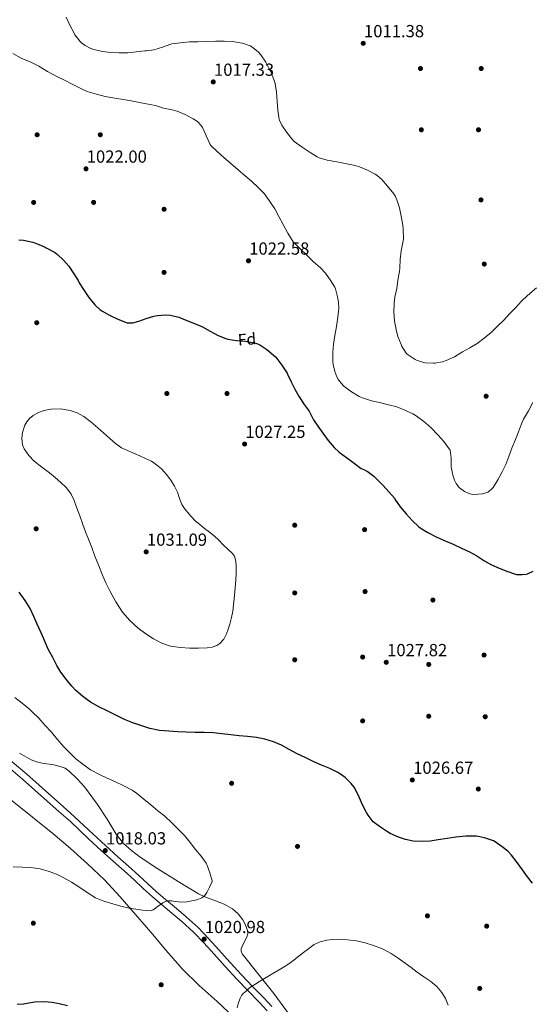
# Model space of a CAD drawing. Extents: x 556312 to 559743, y 738120 to 740465.
# Drawn here: x 557294 to 557608, y 738885 to 739490 of the extents above; entities that cross this region are included whole.
import ezdxf
from ezdxf.enums import TextEntityAlignment as Align

# ---------------------------------------------------------------- set-up
doc = ezdxf.new("R2010")
doc.units = 0
doc.header["$MEASUREMENT"] = 0
doc.linetypes.add('DGN Style 3', pattern=[57.147972, 40.81998, -16.327992])
for name, color, linetype in [('Nivel 17', 7, 'Continuous'), ('Nivel 21', 7, 'Continuous'), ('Nivel 35', 7, 'Continuous'), ('Nivel 37', 7, 'Continuous'), ('Nivel 4', 7, 'Continuous'), ('Nivel 41', 7, 'Continuous'), ('Nivel 5', 7, 'Continuous'), ('Nivel 57', 7, 'Continuous'), ('Nivel 61', 7, 'Continuous'), ('Nivel 7', 7, 'Continuous')]:
    doc.layers.add(name, color=color, linetype=linetype)
doc.styles.add('Style-arial', font='arial.shx', dxfattribs={"bigfont": 'arialbig.shx'})

# ---------------------------------------------------------------- blocks, each defined once
blk = doc.blocks.new('5PATER')
at = {"layer": 'Nivel 7', "linetype": 'Continuous', "lineweight": 0}
h = blk.add_hatch(color=53, dxfattribs=at)
edge = h.paths.add_edge_path()
edge.add_ellipse((0, 0), major_axis=(-1.1, -1.11), ratio=0.999422, start_angle=0, end_angle=360)
blk = doc.blocks.new('5PERFI_1')
at = {"layer": 'Nivel 17', "linetype": 'Continuous', "lineweight": 0}
h = blk.add_hatch(color=7, dxfattribs=at)
edge = h.paths.add_edge_path()
edge.add_arc((0, 0), 1.56, 315, 675)
blk = doc.blocks.new('5PERFI')
at = {"layer": 'Nivel 17', "color": 7, "linetype": 'Continuous', "lineweight": 0}
blk.add_blockref('5PERFI_1', (0, 0), dxfattribs=at)

msp = doc.modelspace()

# ---------------------------------------------------------------- linework, layer by layer
at = {"layer": 'Nivel 21', "color": 7, "linetype": 'Continuous', "lineweight": 0}
msp.add_polyline3d([(557285.219, 739032.193, 1018.341), (557295.336, 739023.673, 1018.024), (557302.837, 739016.974, 1017.855), (557310.389, 739010.232, 1017.688), (557317.552, 739003.901, 1017.424), (557324.659, 738997.589, 1017.24), (557330.353, 738992.294, 1017.407), (557336.066, 738986.916, 1017.656), (557343.645, 738979.957, 1017.839), (557351.246, 738973.036, 1018.04), (557357.657, 738967.304, 1018.301), (557364.037, 738961.62, 1018.664), (557369.429, 738956.634, 1019.054), (557374.927, 738951.597, 1019.448), (557380.378, 738946.975, 1019.782), (557385.803, 738942.461, 1020.088), (557393.204, 738936.221, 1020.431), (557400.314, 738929.83, 1020.696), (557406.67, 738923.233, 1020.874), (557412.891, 738916.335, 1020.92), (557419.824, 738908.597, 1020.802), (557426.836, 738900.817, 1020.52), (557433.786, 738893.702, 1020.13), (557440.68, 738886.747, 1019.736), (557445.474, 738881.512, 1019.489)], dxfattribs=at)
at = {"layer": 'Nivel 21', "color": 7, "linetype": 'DGN Style 3', "lineweight": 0}
msp.add_polyline3d([(557287.76, 739035.202, 1018.341), (557297.916, 739026.648, 1018.024), (557305.46, 739019.912, 1017.855), (557313.004, 739013.176, 1017.688), (557320.163, 739006.849, 1017.424), (557327.308, 739000.504, 1017.24), (557333.044, 738995.17, 1017.407), (557338.748, 738989.8, 1017.656), (557346.302, 738982.863, 1017.839), (557353.884, 738975.96, 1018.04), (557360.279, 738970.242, 1018.301), (557366.684, 738964.536, 1018.664), (557372.096, 738959.532, 1019.054), (557377.532, 738954.552, 1019.448), (557382.911, 738949.99, 1019.782), (557388.332, 738945.48, 1020.088), (557395.79, 738939.192, 1020.431), (557403.052, 738932.664, 1020.696), (557409.551, 738925.919, 1020.874), (557415.82, 738918.968, 1020.92), (557422.753, 738911.229, 1020.802), (557429.708, 738903.512, 1020.52), (557436.593, 738896.464, 1020.13), (557443.532, 738889.464, 1019.736), (557448.426, 738884.12, 1019.489)], dxfattribs=at)
at = {"layer": 'Nivel 35', "color": 92, "linetype": 'DGN Style 3', "lineweight": 0}
for points in [[(557209.98, 739086.216, 1024.68), (557221.98, 739074.952, 1024.68), (557233.98, 739063.688, 1024.68), (557238.285, 739059.104, 1024.581), (557244.159, 739051.68, 1024.234), (557250.3, 739044.488, 1023.976), (557259.88, 739035.074, 1023.872), (557269.884, 739026.12, 1023.848), (557279.388, 739018.174, 1023.88), (557280.346, 739017.387, 1023.883), (557288.956, 739010.312, 1023.912), (557301.437, 739000.299, 1023.945), (557313.916, 738990.28, 1023.976), (557324.75, 738981.138, 1024.069), (557335.292, 738971.656, 1024.36), (557345.553, 738961.774, 1025.122), (557355.26, 738951.368, 1025.96), (557364.648, 738940.563, 1026.524), (557374.012, 738929.736, 1027.048), (557383.548, 738918.451, 1027.561), (557393.276, 738907.336, 1027.944), (557403.841, 738897.039, 1028.027), (557414.78, 738887.112, 1027.944), (557428.374, 738874.574, 1027.917)], [(557458.03, 738880.732, 1028.067), (557449.596, 738892.104, 1028.072), (557439.823, 738904.301, 1028.354), (557430.076, 738916.552, 1028.584), (557429.47, 738918.12, 1028.596), (557429.581, 738919.604, 1028.605), (557430.717, 738922.372, 1028.619), (557433.019, 738926.691, 1028.636), (557433.656, 738928.808, 1028.642), (557433.468, 738930.824, 1028.648), (557431.914, 738934.572, 1028.651), (557430.48, 738937.299, 1028.648), (557427.761, 738941.051, 1028.643), (557424.188, 738944.136, 1028.648), (557419.024, 738946.9, 1028.714), (557411.106, 738949.934, 1028.904), (557407.213, 738951.474, 1028.988), (557403.452, 738953.352, 1029.032), (557390.872, 738960.773, 1029.047), (557378.428, 738968.52, 1028.968), (557367.46, 738975.807, 1028.843), (557362.249, 738979.804, 1028.778), (557357.372, 738984.264, 1028.712), (557352.816, 738989.823, 1028.634), (557347.194, 738999.007, 1028.508), (557341.436, 739008.136, 1028.392), (557333.31, 739018.863, 1028.557), (557328.886, 739023.923, 1028.709), (557323.964, 739028.616, 1028.776), (557321.44, 739030.303, 1028.771), (557319.014, 739031.313, 1028.764), (557314.436, 739032.377, 1028.746), (557307.288, 739033.412, 1028.706), (557303.832, 739034.212, 1028.679), (557300.604, 739035.528, 1028.648), (557293.429, 739039.577, 1028.567)]]:
    msp.add_polyline3d(points, dxfattribs=at)
at = {"layer": 'Nivel 4', "color": 30, "linetype": 'Continuous', "lineweight": 30, "elevation": 1025, "flags": 128}
for points in [[(557293.1, 739354.616), (557295.82, 739354.344), (557301.708, 739353.192), (557303.98, 739352.44), (557309.276, 739350.04), (557309.82, 739349.704), (557314.94, 739347.096), (557315.836, 739346.472), (557316.796, 739345.608), (557320.524, 739342.168), (557323.644, 739338.424), (557329.42, 739329.656), (557330.092, 739328.264), (557332.796, 739324.072), (557336.092, 739319.24), (557339.708, 739314.728), (557342.988, 739311.672), (557343.932, 739311.096), (557348.764, 739308.44), (557353.852, 739305.864), (557359.484, 739303.752), (557360.236, 739303.624), (557362.188, 739303.592), (557362.956, 739303.688), (557366.7, 739304.632), (557371.148, 739306.424), (557375.996, 739307.864), (557378.092, 739308.184), (557383.084, 739308.552), (557386.108, 739308.36), (557386.988, 739308.248), (557391.18, 739307.096), (557396.188, 739305.16), (557400.908, 739303.208), (557405.884, 739301.144), (557410.604, 739298.568), (557415.404, 739295.912), (557420.124, 739293.976), (557421.436, 739293.64), (557426.604, 739292.872), (557432.156, 739292.44), (557437.58, 739291.496), (557439.116, 739290.984), (557440.988, 739290.088), (557445.34, 739287.304), (557446.508, 739286.328), (557450.732, 739282.776), (557451.516, 739281.88), (557454.54, 739277.608), (557457.724, 739272.744), (557457.996, 739272.168), (557460.22, 739267.528), (557462.412, 739262.888), (557465.228, 739258.264), (557468.22, 739253.592), (557471.228, 739249.464), (557471.484, 739248.968), (557474.028, 739244.056), (557476.62, 739240.296), (557479.756, 739235.88), (557483.036, 739231.368), (557486.588, 739227.24), (557489.772, 739224.344), (557494.268, 739220.936), (557498.876, 739217.64), (557503.324, 739214.36), (557503.868, 739214.088), (557504.86, 739213.752), (557506.396, 739212.936), (557506.86, 739212.568), (557511.036, 739209.48), (557513.068, 739207.544), (557516.7, 739203.784), (557520.156, 739200.056), (557523.612, 739196.072), (557523.948, 739195.544), (557527.26, 739190.696), (557530.812, 739186.376), (557534.556, 739182.312), (557538.588, 739178.488), (557539.468, 739177.848)], [(557539.468, 739177.848), (557544.236, 739175.096), (557549.66, 739172.2), (557554.812, 739169.8), (557559.708, 739167.848), (557564.876, 739165.448), (557569.692, 739163.208), (557574.172, 739160.776), (557578.62, 739157.864), (557583.244, 739155.16), (557587.9, 739153.208), (557592.668, 739151.208), (557597.964, 739149.384), (557598.636, 739149.272), (557602.14, 739149.144), (557604.476, 739149.4), (557605.452, 739149.688), (557608.956, 739151.256)], [(557497.052, 739021.064), (557493.468, 739024.728), (557490.588, 739026.792), (557488.988, 739027.656), (557484.028, 739030.184), (557478.828, 739032.2), (557473.788, 739034.568), (557468.892, 739036.856), (557463.948, 739039.208), (557459.116, 739041.784), (557454.332, 739044.52), (557449.356, 739046.6), (557444.14, 739048.168), (557438.892, 739049.128), (557433.452, 739049.896), (557428.316, 739050.296), (557423.308, 739050.76), (557417.708, 739051.528), (557412.412, 739052.104), (557406.924, 739052.184), (557401.196, 739052.296), (557395.772, 739052.536), (557390.748, 739052.744), (557385.084, 739053.144), (557379.5, 739053.56), (557373.484, 739054.808), (557368.556, 739056.424), (557362.956, 739058.28), (557357.964, 739060.232), (557353.036, 739062.616), (557347.292, 739065.48), (557342.172, 739068.072), (557337.132, 739070.92), (557332.268, 739074.408), (557327.82, 739078.216), (557325.548, 739080.76), (557322.124, 739084.968), (557318.732, 739089.4), (557316.364, 739093.448), (557313.836, 739098.36), (557310.956, 739103.512), (557308.828, 739108.712), (557306.732, 739113.416), (557304.332, 739118.776), (557302.22, 739123.496), (557299.932, 739128.344), (557297.004, 739133.352), (557293.324, 739138.376)], [(557608.524, 738959.784), (557605.324, 738963.736), (557602.236, 738968.056), (557598.988, 738972.552), (557595.628, 738977.048), (557593.276, 738979.448), (557589.804, 738982.2), (557585.436, 738985.224), (557584.428, 738985.72), (557578.908, 738987.64), (557574.108, 738988.632), (557572.972, 738988.648), (557567.612, 738988.616), (557561.468, 738988.04), (557556.092, 738987.224), (557550.572, 738986.488), (557545.564, 738985.592), (557540.3, 738985.32), (557535.18, 738985.672), (557530.364, 738986.648), (557526.204, 738988.04), (557520.988, 738990.344), (557519.34, 738991.368), (557514.588, 738994.504), (557510.604, 738997.544), (557509.98, 738998.184), (557507.452, 739001.528), (557506.492, 739003.224), (557504.06, 739007.976), (557501.644, 739013.64), (557498.86, 739018.68), (557497.052, 739021.064)], [(557292.028, 738885.592), (557295.836, 738885.832), (557297.084, 738886.072), (557302.604, 738886.92), (557308.524, 738887.128), (557313.548, 738886.824), (557317.74, 738886.008), (557322.876, 738884.68)]]:
    msp.add_lwpolyline(points, dxfattribs=at)
at = {"layer": 'Nivel 5', "color": 30, "linetype": 'Continuous', "lineweight": 0, "flags": 128}
for points, elevation in [([(557447.484, 739458.232), (557447.052, 739459.192), (557444.732, 739463.624), (557441.596, 739468.216), (557439.98, 739469.96), (557436.012, 739473.112), (557435.02, 739473.624), (557430.972, 739475.096), (557430.204, 739475.272), (557424.172, 739476.216), (557419.036, 739476.472), (557414.012, 739476.456), (557408.3, 739476.296), (557403.004, 739476.088), (557397.884, 739476.024), (557392.172, 739475.528), (557386.924, 739474.808), (557386.444, 739474.664), (557381.196, 739472.824), (557375.948, 739471.256), (557371.324, 739470.488), (557370.332, 739470.488), (557365.068, 739469.944), (557360.06, 739469.416), (557354.572, 739469.352), (557349.468, 739469.56), (557344.38, 739470.184), (557339.1, 739471.336), (557337.148, 739472.04), (557333.74, 739473.864), (557331.804, 739475.288), (557330.7, 739476.36), (557327.436, 739480.376), (557326.908, 739481.352), (557324.412, 739486.312), (557322.156, 739491.256)], 1015), ([(557577.724, 739198.76), (557572.46, 739198.424), (557571.084, 739198.52), (557570.028, 739198.728), (557567.468, 739199.672), (557566.7, 739200.088), (557563.724, 739202.344), (557563.02, 739203.08), (557561.612, 739205.112), (557560.54, 739207.208), (557559.516, 739210.104), (557558.668, 739214.28), (557558.604, 739215.144), (557558.46, 739220.568), (557557.836, 739225.544), (557557.34, 739226.312), (557553.964, 739230.84), (557550.396, 739235), (557545.948, 739239.384), (557541.692, 739243.208), (557537.052, 739246.664), (557535.052, 739247.8), (557530.156, 739250.168), (557525.18, 739252.056), (557520.012, 739253.4), (557514.54, 739254.696), (557509.532, 739255.784), (557504.012, 739257.576), (557502.06, 739258.504), (557497.308, 739261.416), (557492.684, 739264.84), (557490.876, 739266.584), (557489.308, 739268.648), (557488.316, 739270.456), (557487.004, 739273.88), (557485.98, 739278.2), (557485.82, 739279.736), (557485.788, 739285.64), (557486.3, 739290.632), (557487.084, 739295.816), (557488.076, 739301.464), (557488.94, 739307.096), (557489.436, 739312.776), (557489.26, 739316.456), (557488.652, 739319.72), (557487.532, 739324.632), (557487.132, 739325.512), (557484.652, 739329.48), (557481.34, 739334.136), (557478.204, 739337.528), (557474.028, 739341.192), (557461.804, 739353), (557461.484, 739353.432), (557458.284, 739358.648), (557455.388, 739363.992), (557452.684, 739368.872), (557450.204, 739373.656), (557447.228, 739378.136), (557443.788, 739382.792), (557439.98, 739386.744), (557435.996, 739390.536), (557431.948, 739393.848), (557428.172, 739397.128), (557427.42, 739397.736), (557423.324, 739401.144), (557418.956, 739405.128), (557414.812, 739408.744), (557411.052, 739412.28), (557410.572, 739413.096), (557408.044, 739418.36), (557407.836, 739419.08), (557405.9, 739423.544), (557405.5, 739424.2), (557403.404, 739426.664), (557402.764, 739427.208), (557400.172, 739428.872), (557395.244, 739431.48), (557390.348, 739433.496), (557387.116, 739434.296), (557381.836, 739435.4), (557376.988, 739437.016), (557372.364, 739437.944), (557367.196, 739438.984), (557362.076, 739439.896), (557357.052, 739440.696), (557351.98, 739441.56), (557346.076, 739442.648), (557340.716, 739443.896), (557334.988, 739445.688), (557331.004, 739447.528), (557325.74, 739450.056), (557321.052, 739452.616), (557316.412, 739454.824), (557310.668, 739457.912), (557305.276, 739461.224), (557299.9, 739463.848), (557294.508, 739466.104), (557289.436, 739468.92)], 1020), ([(557610.844, 739325.08), (557606.748, 739321.656), (557606.348, 739321.128), (557605.868, 739320.952), (557605.34, 739320.472), (557601.708, 739316.904), (557598.06, 739312.92), (557594.396, 739309.208), (557590.908, 739305.256), (557586.812, 739301.432), (557582.972, 739297.784), (557578.828, 739294.248), (557574.556, 739291.08), (557570.044, 739288.232), (557565.548, 739285.784), (557560.524, 739282.856), (557555.452, 739280.504), (557553.1, 739279.784), (557548.46, 739278.984), (557547.468, 739278.968), (557542.46, 739279.16), (557541.436, 739279.352), (557537.164, 739280.808), (557536.492, 739281.144), (557531.484, 739284.424), (557530.972, 739285.08), (557528.06, 739289.544), (557527.708, 739290.312), (557525.788, 739295.304), (557524.716, 739299.624), (557523.772, 739304.76), (557523.292, 739310.248), (557523.42, 739315.704), (557523.964, 739319.352), (557525.068, 739324.744), (557525.74, 739329.848), (557526.78, 739335.176), (557526.924, 739337.256), (557527.26, 739342.616), (557527.788, 739347.896), (557528.252, 739349.928), (557529.292, 739355.032), (557529.324, 739355.688), (557529.132, 739361.176), (557528.732, 739363.656), (557527.852, 739369.192), (557526.684, 739374.184), (557525.228, 739379.064), (557524.252, 739381.224), (557523.292, 739382.792), (557519.5, 739387.512), (557515.932, 739391.592), (557512.908, 739394.264), (557511.804, 739395), (557507.164, 739397.384), (557502.172, 739399.448), (557499.484, 739400.184), (557493.484, 739401.528), (557488.22, 739402.44), (557482.396, 739403.48), (557477.404, 739404.936), (557476.316, 739405.512), (557471.996, 739408.28), (557467.1, 739411.416), (557462.108, 739415.048), (557460.604, 739416.52), (557457.516, 739420.424), (557454.572, 739424.936), (557453.116, 739427.96), (557452.988, 739428.536), (557451.996, 739434.248), (557451.708, 739439.416), (557451.308, 739445.272), (557450.46, 739450.488), (557449.692, 739453.08), (557447.484, 739458.232)], 1015), ([(557608.604, 739254.712), (557605.9, 739249.736), (557602.844, 739244.488), (557601.708, 739241.736), (557599.9, 739236.856), (557598.028, 739232.024), (557595.836, 739226.712), (557593.932, 739221.656), (557592.028, 739216.76), (557589.756, 739212.168), (557587.164, 739207.304), (557584.252, 739202.552), (557583.5, 739201.72), (557581.612, 739200.168), (557581.036, 739199.848), (557578.476, 739198.904), (557577.724, 739198.76)], 1020), ([(557424.476, 739126.824), (557423.532, 739122.776), (557422.588, 739118.728), (557421.658, 739115.729), (557420.476, 739112.792), (557418.88, 739109.618), (557416.412, 739106.888), (557414.572, 739105.701), (557411.669, 739104.641), (557408.636, 739104.2), (557403.33, 739103.969), (557398.028, 739104.04), (557392.098, 739104.351), (557386.188, 739105.192), (557380.847, 739107.051), (557375.82, 739109.736), (557370.921, 739112.806), (557366.316, 739116.28), (557361.222, 739120.949), (557356.764, 739126.2), (557352.648, 739132.372), (557349.1, 739138.84), (557346.716, 739143.783), (557344.492, 739148.792), (557342.077, 739154.657), (557339.74, 739160.552), (557337.756, 739165.768), (557335.772, 739170.984), (557334.061, 739175.408), (557332.348, 739179.832), (557330.403, 739185.19), (557328.508, 739190.568), (557326.953, 739194.642), (557325.1, 739198.616), (557322.311, 739202.473), (557318.844, 739205.752), (557315.373, 739208.666), (557311.868, 739211.528), (557307.164, 739215.198), (557302.444, 739218.872), (557299.071, 739222.267), (557296.332, 739226.328), (557295.318, 739228.755), (557294.818, 739232.644), (557295.26, 739236.472), (557296.752, 739240.891), (557297.987, 739242.975), (557299.66, 739244.968), (557301.748, 739246.793), (557305.05, 739248.701), (557308.636, 739249.88), (557312.592, 739250.614), (557318.629, 739250.846), (557324.524, 739249.88), (557328.88, 739248.431), (557332.908, 739246.216), (557337.274, 739242.846), (557341.468, 739239.336), (557345.187, 739236.032), (557348.908, 739232.728), (557352.354, 739229.657), (557356.108, 739227.016), (557361.701, 739224.428), (557367.356, 739222.008), (557370.893, 739220.378), (557374.412, 739218.696), (557377.66, 739216.598), (557380.588, 739213.992), (557383.702, 739210.674), (557386.412, 739207.032), (557388.538, 739203.423), (557390.38, 739199.688), (557391.605, 739195.855), (557393.02, 739192.104), (557394.669, 739189.723), (557396.524, 739187.496), (557398.855, 739184.776), (557401.356, 739182.232), (557404.217, 739179.82), (557407.132, 739177.48), (557410.038, 739175.271), (557412.892, 739173), (557415.783, 739170.251), (557418.604, 739167.432), (557421.467, 739164.887), (557424.3, 739162.168), (557425.419, 739160.418), (557426.19, 739157.408), (557426.396, 739154.28), (557426.527, 739150.035), (557426.364, 739145.8), (557425.42, 739136.312), (557424.476, 739126.824)], 1030), ([(557290.62, 739073.784), (557295.116, 739070.232), (557299.58, 739066.6), (557301.164, 739064.952), (557305.404, 739060.984), (557309.244, 739056.568), (557313.036, 739052.488), (557316.492, 739048.152), (557320.396, 739043.72), (557324.252, 739039.88), (557328.124, 739036.152), (557332.3, 739032.792), (557337.004, 739029.368), (557342.556, 739026.408), (557347.308, 739024.216), (557352.332, 739021.976), (557357.452, 739019.496), (557362.572, 739016.936), (557365.276, 739015.112), (557369.724, 739011.432), (557373.996, 739007.848), (557378.284, 739004.216), (557382.764, 739000.84), (557386.94, 738996.84), (557390.94, 738992.984), (557394.7, 738989.048), (557398.188, 738984.872), (557401.612, 738980.568), (557405.068, 738976.296), (557408.012, 738972.2), (557408.428, 738971.224), (557410.252, 738966.248), (557411.66, 738961.352), (557411.708, 738960.84), (557410.132, 738957.44), (557408.556, 738954.04), (557407.309, 738952.198), (557405.5, 738950.808), (557402.419, 738949.594), (557399.228, 738948.904), (557396.133, 738948.429), (557393.036, 738948.136), (557388.94, 738948.663), (557386.891, 738949.021), (557384.844, 738949), (557383.119, 738948.511), (557381.516, 738947.672), (557379.835, 738946.562), (557378.188, 738945.432), (557376.878, 738944.401), (557375.468, 738943.432), (557373.893, 738942.928), (557371.423, 738942.966), (557368.956, 738943.336), (557364.9, 738943.85), (557360.86, 738944.552), (557355.765, 738945.782), (557350.716, 738947.16), (557345.265, 738948.715), (557340.028, 738950.856), (557334.91, 738954.142), (557329.916, 738957.576), (557325.295, 738960.429), (557320.604, 738963.192), (557316.217, 738965.35), (557311.612, 738967.064)], 1020), ([(557311.612, 738967.064), (557306.087, 738968.605), (557300.46, 738969.432), (557294.997, 738969.733), (557289.532, 738969.928)], 1020), ([(557427.006, 738883.31), (557427.788, 738885.864), (557428.94, 738889.255), (557429.737, 738890.816), (557430.844, 738892.136), (557432.756, 738893.84), (557434.668, 738895.544), (557440.78, 738899.512), (557444.9, 738901.976), (557449.02, 738904.44), (557452.815, 738906.633), (557456.604, 738908.84), (557459.377, 738910.707), (557462.044, 738912.728), (557464.921, 738915.002), (557467.788, 738917.288), (557471.059, 738919.809), (557474.46, 738922.216), (557478.136, 738923.876), (557482.108, 738924.76), (557485.652, 738925.25), (557489.196, 738925.4), (557494.756, 738925.137), (557500.316, 738924.392), (557505.624, 738923.174), (557510.812, 738921.544), (557516.378, 738919.448), (557521.612, 738916.712), (557525.966, 738913.745), (557530.236, 738910.68), (557533.893, 738907.983), (557537.548, 738905.288), (557541.816, 738902.361), (557546.108, 738899.448), (557549.694, 738896.355), (557552.764, 738892.664), (557554.979, 738888.979), (557556.572, 738885.032)], 1020)]:
    msp.add_lwpolyline(points, dxfattribs=dict(at, elevation=elevation))
at = {"layer": 'Nivel 57', "color": 92, "linetype": 'DGN Style 3', "lineweight": 0}
for points in [[(557293.429, 739039.577, 1028.567), (557300.604, 739035.528, 1028.648), (557303.832, 739034.212, 1028.679), (557307.288, 739033.412, 1028.706), (557314.436, 739032.377, 1028.746), (557319.014, 739031.313, 1028.764), (557321.44, 739030.303, 1028.771), (557323.964, 739028.616, 1028.776), (557328.886, 739023.923, 1028.709), (557333.31, 739018.863, 1028.557), (557341.436, 739008.136, 1028.392), (557347.194, 738999.007, 1028.508), (557352.816, 738989.823, 1028.634), (557357.372, 738984.264, 1028.712), (557362.249, 738979.804, 1028.778), (557367.46, 738975.807, 1028.843), (557378.428, 738968.52, 1028.968), (557390.872, 738960.773, 1029.047), (557403.452, 738953.352, 1029.032), (557407.213, 738951.474, 1028.988), (557411.106, 738949.934, 1028.904), (557419.024, 738946.9, 1028.714), (557424.188, 738944.136, 1028.648), (557427.761, 738941.051, 1028.643), (557430.48, 738937.299, 1028.648), (557431.914, 738934.572, 1028.651), (557433.468, 738930.824, 1028.648), (557433.656, 738928.808, 1028.642), (557433.019, 738926.691, 1028.636), (557430.717, 738922.372, 1028.619), (557429.581, 738919.604, 1028.605), (557429.47, 738918.12, 1028.596), (557430.076, 738916.552, 1028.584), (557439.823, 738904.301, 1028.354), (557449.596, 738892.104, 1028.072), (557458.03, 738880.732, 1028.067)], [(557428.374, 738874.574, 1027.917), (557414.78, 738887.112, 1027.944), (557403.841, 738897.039, 1028.027), (557393.276, 738907.336, 1027.944), (557383.548, 738918.451, 1027.561), (557374.012, 738929.736, 1027.048), (557364.648, 738940.563, 1026.524), (557355.26, 738951.368, 1025.96), (557345.553, 738961.774, 1025.122), (557335.292, 738971.656, 1024.36), (557324.75, 738981.138, 1024.069), (557313.916, 738990.28, 1023.976), (557301.437, 739000.299, 1023.945), (557288.956, 739010.312, 1023.912)]]:
    msp.add_polyline3d(points, dxfattribs=at)
at = {"layer": 'Nivel 61', "color": 7, "linetype": 'Continuous', "lineweight": 30}
msp.add_3dface([(556312.44, 740436.94), (559719.07, 740465.49), (559739.15, 738152.07), (556331.38, 738123.55)], dxfattribs=at)

# ---------------------------------------------------------------- block references
at = {"layer": 'Nivel 17', "color": 7, "linetype": 'Continuous', "lineweight": 0}
for p in [(557539.644, 739459.726, 1011.872), (557576.956, 739459.726, 1011.712), (557540.188, 739422.126, 1011.088), (557575.292, 739422.126, 1010.928), (557304.268, 739419.096, 1021.152), (557343.068, 739419.096, 1021.76), (557576.812, 739379.102, 1012.496), (557302.124, 739377.576, 1022.208), (557338.94, 739377.576, 1022.16), (557382.22, 739373.352, 1021.776), (557578.86, 739339.742, 1013.344), (557382.22, 739334.632, 1022.224), (557304.044, 739303.736, 1026.416), (557383.948, 739260.296, 1027.44), (557420.876, 739260.296, 1026.368), (557579.964, 739258.622, 1016.784), (557462.444, 739179.48, 1027.12), (557303.66, 739177.304, 1027.168), (557505.356, 739176.76, 1026.352), (557462.444, 739137.912, 1027.136), (557505.628, 739138.776, 1026.384), (557547.292, 739133.56, 1026.224), (557462.444, 739096.904, 1026.896), (557504.156, 739098.584, 1027.28), (557578.7, 739099.822, 1025.424), (557544.716, 739094.056, 1027.104), (557504.156, 739059.384, 1026.8), (557544.716, 739062.248, 1027.12), (557579.436, 739061.95, 1025.68), (557423.692, 739021.096, 1022.528), (557575.164, 739017.598, 1025.808), (557464.14, 738982.392, 1022.112), (557543.916, 738939.768, 1022.352), (557301.932, 738935.256, 1022.24), (557580.316, 738933.464, 1021.68), (557380.428, 738897.496, 1021.712), (557576.044, 738895.256, 1020.768)]:
    msp.add_blockref('5PERFI', p, dxfattribs=at)
at = {"layer": 'Nivel 7', "color": 53, "linetype": 'Continuous', "lineweight": 0}
for p in [(557504.508, 739475.192, 1011.376), (557412.412, 739451.512, 1017.328), (557334.268, 739398.2, 1022), (557434.044, 739341.752, 1022.576), (557431.676, 739229.304, 1027.248), (557371.26, 739163.128, 1031.088), (557518.652, 739095.352, 1027.824), (557534.652, 739023.16, 1026.672), (557346.108, 738979.832, 1018.032), (557406.844, 738925.432, 1020.976)]:
    msp.add_blockref('5PATER', p, dxfattribs=at)

# ---------------------------------------------------------------- texts
at = {"layer": 'Nivel 37', "color": 92, "linetype": 'Continuous', "lineweight": 0, "style": 'Style-arial'}
msp.add_text('Fd', height=7, rotation=4.47, dxfattribs=at).set_placement((557433.114, 739293.59, 1024.936), align=Align.MIDDLE_CENTER)
at = {"layer": 'Nivel 41', "color": 7, "linetype": 'Continuous', "lineweight": 0, "style": 'Style-arial'}
for s, p in [('1011.38', (557504.96, 739478.942, 1011.376)), ('1017.33', (557412.864, 739455.262, 1017.328)), ('1022.00', (557334.72, 739401.95, 1022)), ('1022.58', (557434.496, 739345.502, 1022.576)), ('1027.25', (557432.128, 739233.054, 1027.248)), ('1031.09', (557371.712, 739166.878, 1031.088)), ('1027.82', (557519.174, 739099.102, 1027.824)), ('1026.67', (557535.174, 739026.91, 1026.672)), ('1018.03', (557346.56, 738983.582, 1018.032)), ('1020.98', (557407.296, 738929.182, 1020.976))]:
    msp.add_text(s, height=7.5, dxfattribs=at).set_placement(p)

doc.saveas('drawing.dxf')
